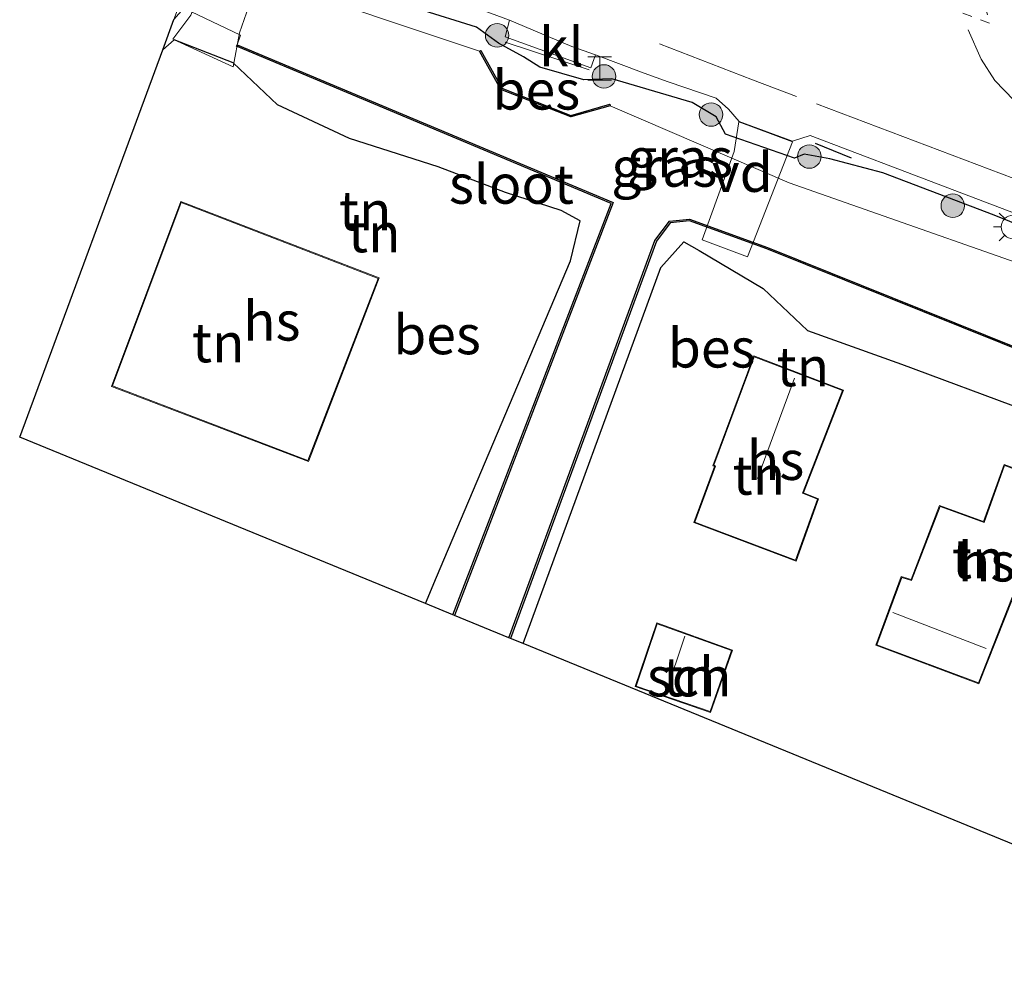
# Model space of a CAD drawing. Units: metres. Extents: x 120183 to 125705, y 500000 to 506250.
# Drawn here: x 124035 to 124098, y 503177 to 503239 of the extents above; entities that cross this region are included whole.
import ezdxf
from ezdxf.enums import TextEntityAlignment as Align

# ---------------------------------------------------------------- set-up
doc = ezdxf.new("R2010")
doc.units = ezdxf.units.M
for name, pattern in [('IE-TERREINAFSCHEIDING', [10, 8, -2]), ('VW-3-9_STREEP', [12, 3, -9]), ('VW-6060_STREEP', [1.2, 0.6, -0.6])]:
    doc.linetypes.add(name, pattern=pattern)
doc.layers.get('0').update_dxf_attribs({"lineweight": 25})
for name, color, linetype, lineweight in [('B-ME-AL-OVERIG-GV-B7', 7, 'BV-GELEIDERAIL', 18), ('B-ME-GR-BOOM-S-B1', 93, 'Continuous', 18), ('B-ME-IE-GRASLAND-GV-B6', 93, 'Continuous', 18), ('B-ME-IE-GRONDWERKLIJN-GROND_INGERICHT-GV-B6', 253, 'Continuous', 18), ('B-ME-IE-HULPGEOMETRIE-L-B1', 53, 'Continuous', 18), ('B-ME-IE-INRICHTINGSELEMENT-S-B1', 253, 'Continuous', 18), ('B-ME-IE-MEUBILAIR_WEGMEUBILAIR-LICHTMAST-S-B1', 8, 'Continuous', 18), ('B-ME-IE-TERREINAFSCHEIDING-RASTERHEKWERK-L-B1', 8, 'IE-TERREINAFSCHEIDING', 18), ('B-ME-KG-KADASTRAAL-DAKRAND-L-B1', 13, 'Continuous', 18), ('B-ME-KG-KADASTRAAL-NOKLIJN-L-B1', 13, 'Continuous', 18), ('B-ME-OG-BEBOUWING-GV-B6', 173, 'Continuous', 18), ('B-ME-OG-WATER-GV-B6', 153, 'Continuous', 18), ('B-ME-VH-VERH_SOORT-BITUMEN-GV-B6', 8, 'IE-TERREINAFSCHEIDING-NATUURLIJK-HOUTWAL', 18), ('B-ME-VH-VERH_SOORT-KLINKERS-GV-B6', 8, 'IE-TERREINAFSCHEIDING-NATUURLIJK-HOUTWAL', 18), ('B-ME-VW-MARKERING-39STREEP-015-L-B1', 255, 'VW-3-9_STREEP', 18), ('B-ME-VW-MARKERING-6060STRP10-GV-B6', 255, 'VW-6060_STREEP', 18), ('B-ME-VW-MARKERING-STREEP-015-L-B1', 7, 'Continuous', 18)]:
    doc.layers.add(name, color=color, linetype=linetype, lineweight=lineweight)
for name, color, linetype in [('B-ME-GW-INSTEEKWATERGANG-L-B1', 10, 'Continuous'), ('B-ME-IE-TERREINAFSCHEIDING-SCHRIKHEK-L-B1', 10, 'Continuous'), ('B-ME-KG-KADASTRAAL-OPNAMEDTMGRENS-L-B1', 10, 'Continuous'), ('B-ME-OB-BESCHOEIING-GV-B6', 10, 'Continuous')]:
    doc.layers.add(name, color=color, linetype=linetype)
doc.styles.add('NLCS-ISO', font='NLCS-ISO.TTF')
doc.linetypes.add('BV-GELEIDERAIL', pattern='A,10,-3,[108,NLCS.SHX,S=1,R=0,X=0,Y=0],-3', length=16)
doc.linetypes.add('IE-TERREINAFSCHEIDING-NATUURLIJK-HOUTWAL', pattern='A,7,-1.5,[67,NLCS.SHX,S=0.75,R=45,X=0,Y=0],-1.5,7,-1.5,[70,NLCS.SHX,S=0.75,R=0,X=0,Y=0],-1.5', length=20)

# ---------------------------------------------------------------- blocks, each defined once
blk = doc.blocks.new('boom')
h = blk.add_hatch(color=256)
edge = h.paths.add_edge_path()
edge.add_arc((0, 0), 0.75, 0, 360)
blk.add_circle((0, 0), 0.75)
blk = doc.blocks.new('halte')
for p, q in [((-0.75, -0.75), (-0.75, 0.75)), ((0.75, 0.75), (0.75, -0.75)), ((0.75, 0), (-0.75, 0))]:
    blk.add_line(p, q)
blk = doc.blocks.new('lantaarnpaal')
for p, q in [((-0.884, 0.884), (-0.53, 0.53)), ((0, 0.75), (0, 1.25)), ((0.53, 0.53), (0.884, 0.884)), ((-0.75, 0), (-1.25, 0)), ((0.75, 0), (1.25, 0)), ((-0.53, -0.53), (-0.884, -0.884)), ((0.53, -0.53), (0.884, -0.884)), ((0, -0.75), (0, -1.25))]:
    blk.add_line(p, q)
blk.add_circle((0, 0), 0.75)

msp = doc.modelspace()

# ---------------------------------------------------------------- linework, layer by layer
at = {"layer": 'B-ME-AL-OVERIG-GV-B7'}
for points in [[(124048.082, 503245.098, -2.496), (124052.175, 503243.449, -2.502), (124051.099, 503241.405, -2.634), (124050.369, 503240.22, -2.667), (124049.824, 503238.984, -2.691), (124049.375, 503237.706, -2.691), (124048.971, 503235.532, -2.784), (124045.106, 503237.293, -2.862), (124046.257, 503238.84, -2.862), (124047.302, 503241.401, -2.856), (124047.982, 503244.431, -2.547), (124048.082, 503245.098, -2.496)], [(124081.256, 503232.022, -2.32), (124084.687, 503230.743, -2.326), (124081.819, 503223.394, -2.544), (124078.908, 503224.484, -2.544), (124080.964, 503230.129, -2.511), (124081.256, 503232.022, -2.32)]]:
    msp.add_polyline3d(points, dxfattribs=at)
at = {"layer": 'B-ME-GW-INSTEEKWATERGANG-L-B1'}
for points in [[(124102.567, 503224.035, -2.379), (124097.57, 503226.054, -2.436), (124090.45, 503228.77, -2.451), (124087.072, 503229.67, -2.508), (124085.424, 503229.948, -2.544), (124084.824, 503229.696, -2.562), (124080.415, 503231.245, -2.571), (124079.818, 503232.346, -2.409), (124078.278, 503233.264, -2.427), (124074.587, 503234.345, -2.55), (124073.153, 503234.769, -2.607), (124071.36, 503234.711, -2.643), (124068.561, 503235.524, -2.67), (124067.507, 503236.179, -2.67), (124065.902, 503237.053, -2.709), (124064.502, 503238.078, -2.586), (124060.819, 503239.209, -2.628)], [(124061.255, 503201.256, -2.832), (124061.947, 503202.942, -3.192), (124070.511, 503223.151, -3.279), (124071.123, 503225.7, -3.27), (124069.91, 503226.369, -3.24), (124066.353, 503227.509, -3.246), (124062.053, 503229.153, -3.24), (124056.398, 503230.949, -3.3), (124051.806, 503233.115, -3.222), (124048.965, 503235.781, -3.399), (124045.206, 503237.26, -3.297), (124044.471, 503236.619, -2.886)], [(124067.487, 503198.702, -3.387), (124076.286, 503222.711, -3.255), (124077.746, 503224.361, -3.255), (124078.73, 503223.797, -3.255), (124082.822, 503221.372, -3.21), (124085.644, 503218.702, -3.066), (124091.638, 503216.541, -3.165), (124099.538, 503213.605, -3.165)]]:
    msp.add_polyline3d(points, dxfattribs=at)
at = {"layer": 'B-ME-IE-GRASLAND-GV-B6'}
for points in [[(124052.42, 503243.776, -2.457), (124066.619, 503238.519, -2.445), (124066.347, 503237.441, -2.451), (124071.805, 503235.473, -2.493), (124072.111, 503236.309, -2.397), (124075.206, 503235.141, -2.289), (124076.753, 503234.572, -2.289), (124079.804, 503233.524, -2.289), (124080.599, 503232.824, -2.325), (124081.277, 503232.052, -2.355), (124084.688, 503230.781, -2.361), (124085.81, 503231.144, -2.283), (124103.064, 503224.601, -2.244)], [(124104.98, 503220.924, -4.307), (124084.476, 503228.133, -4.305), (124073.052, 503233.046, -4.307), (124073.025, 503233.142, -3.891), (124070.535, 503232.438, -3.891), (124066.135, 503234.17, -3.891), (124064.791, 503236.578, -3.891), (124064.704, 503236.529, -4.307), (124050.997, 503241.144, -4.305)], [(124060.819, 503239.209, -2.628), (124064.502, 503238.078, -2.586), (124065.902, 503237.053, -2.709), (124067.507, 503236.179, -2.67), (124068.561, 503235.524, -2.67), (124071.36, 503234.711, -2.643), (124073.153, 503234.769, -2.607), (124074.587, 503234.345, -2.55), (124078.278, 503233.264, -2.427), (124079.818, 503232.346, -2.409), (124080.415, 503231.245, -2.571), (124084.824, 503229.696, -2.562), (124085.424, 503229.948, -2.544), (124087.072, 503229.67, -2.508), (124090.45, 503228.77, -2.451), (124097.57, 503226.054, -2.436), (124102.567, 503224.035, -2.379)], [(124102.567, 503224.035, -2.379), (124097.57, 503226.054, -2.436), (124090.45, 503228.77, -2.451), (124087.072, 503229.67, -2.508), (124085.424, 503229.948, -2.544), (124084.824, 503229.696, -2.562), (124080.415, 503231.245, -2.571), (124079.818, 503232.346, -2.409), (124078.278, 503233.264, -2.427), (124074.587, 503234.345, -2.55), (124073.153, 503234.769, -2.607), (124071.36, 503234.711, -2.643), (124068.561, 503235.524, -2.67), (124067.507, 503236.179, -2.67), (124065.902, 503237.053, -2.709), (124064.502, 503238.078, -2.586), (124060.819, 503239.209, -2.628)]]:
    msp.add_polyline3d(points, dxfattribs=at)
at = {"layer": 'B-ME-IE-GRONDWERKLIJN-GROND_INGERICHT-GV-B6'}
for points in [[(124063.003, 503200.54, -3.891), (124061.255, 503201.256, -2.832), (124061.947, 503202.942, -3.192), (124070.511, 503223.151, -3.279), (124071.123, 503225.7, -3.27), (124069.91, 503226.369, -3.24), (124066.353, 503227.509, -3.246), (124062.053, 503229.153, -3.24), (124056.398, 503230.949, -3.3), (124051.806, 503233.115, -3.222), (124048.965, 503235.781, -3.399), (124045.206, 503237.26, -3.297), (124044.471, 503236.619, -2.886), (124045.185, 503238.551, -4.305), (124045.819, 503239.285, -4.305), (124049.434, 503237.563, -4.305), (124049.218, 503236.941, -4.307), (124049.179, 503236.849, -3.891), (124073.099, 503226.81, -3.891), (124063.003, 503200.54, -3.891)], [(124066.353, 503227.509, -3.246), (124069.91, 503226.369, -3.24), (124071.123, 503225.7, -3.27), (124070.511, 503223.151, -3.279), (124061.947, 503202.942, -3.192), (124061.255, 503201.256, -2.832), (124035.336, 503211.881, -0.001), (124044.471, 503236.619, -2.886), (124045.206, 503237.26, -3.297), (124048.965, 503235.781, -3.399), (124051.806, 503233.115, -3.222), (124056.398, 503230.949, -3.3), (124062.053, 503229.153, -3.24), (124066.353, 503227.509, -3.246)], [(124041.198, 503215.131, -2.919), (124053.769, 503210.335, -2.919), (124058.294, 503222.056, -2.919), (124045.623, 503226.929, -2.919), (124041.198, 503215.131, -2.919)], [(124067.487, 503198.702, -3.387), (124066.67, 503199.037, -3.891), (124075.995, 503224.4, -3.891), (124076.877, 503225.576, -3.891), (124078.108, 503225.704, -3.891), (124083.053, 503223.911, -3.891), (124102.962, 503215.899, -3.891), (124102.825, 503215.556, -3.486), (124102.918, 503215.519, -3.486), (124103.102, 503213.921, -3.183), (124101.727, 503213.336, -3.177), (124099.538, 503213.605, -3.165), (124091.638, 503216.541, -3.165), (124085.644, 503218.702, -3.066), (124082.822, 503221.372, -3.21), (124078.73, 503223.797, -3.255), (124077.746, 503224.361, -3.255), (124076.286, 503222.711, -3.255), (124067.487, 503198.702, -3.387)], [(124119.947, 503177.199, -3.207), (124067.487, 503198.702, -3.387), (124076.286, 503222.711, -3.255), (124077.746, 503224.361, -3.255), (124078.73, 503223.797, -3.255), (124082.822, 503221.372, -3.21), (124085.644, 503218.702, -3.066)], [(124085.644, 503218.702, -3.066), (124091.638, 503216.541, -3.165), (124099.538, 503213.605, -3.165)], [(124078.389, 503206.426, -2.853), (124084.912, 503203.967, -2.853), (124086.347, 503207.957, -2.853), (124085.385, 503208.333, -2.853), (124087.939, 503214.895, -2.853), (124082.211, 503217.077, -2.853), (124079.593, 503210.064, -2.853), (124079.713, 503210.006, -2.853), (124078.389, 503206.426, -2.853)], [(124098.202, 503210.135, -2.925), (124096.888, 503206.489, -2.925), (124094.08, 503207.526, -2.925), (124092.264, 503202.796, -2.925), (124091.635, 503202.994, -2.925), (124090, 503198.597, -2.925), (124096.585, 503196.141, -2.925), (124098.754, 503201.614, -2.925), (124101.38, 503200.773, -2.925), (124104.036, 503208.021, -2.925), (124098.202, 503210.135, -2.925)], [(124079.453, 503194.311, -3.21), (124080.864, 503198.287, -3.21), (124076.021, 503200.03, -3.21), (124074.645, 503195.96, -3.21), (124079.453, 503194.311, -3.21)]]:
    msp.add_polyline3d(points, dxfattribs=at)
at = {"layer": 'B-ME-IE-HULPGEOMETRIE-L-B1'}
msp.add_line((124084.688, 503230.781, -2.361), (124081.277, 503232.052, -2.355), dxfattribs=at)
at = {"layer": 'B-ME-IE-TERREINAFSCHEIDING-RASTERHEKWERK-L-B1'}
msp.add_line((124071.711, 503235.335, -2.622), (124066.342, 503237.114, -2.517), dxfattribs=at)
at = {"layer": 'B-ME-IE-TERREINAFSCHEIDING-SCHRIKHEK-L-B1'}
msp.add_line((124086.131, 503230.655, -2.358), (124088.423, 503229.716, -2.358), dxfattribs=at)
at = {"layer": 'B-ME-KG-KADASTRAAL-DAKRAND-L-B1'}
for points in [[(124058.229, 503222.027, 0.511), (124045.652, 503226.864, 0.511), (124041.262, 503215.16, 0.407), (124053.74, 503210.399, 0.354), (124058.229, 503222.027, 0.511)], [(124087.874, 503214.866, 0.257), (124082.24, 503217.012, 0.256), (124079.656, 503210.089, 0.257), (124079.776, 503210.031, 0.164), (124078.453, 503206.455, 0.164), (124084.882, 503204.032, 0.165), (124086.283, 503207.928, 0.164), (124085.32, 503208.305, 0.215), (124087.874, 503214.866, 0.257)], [(124103.972, 503207.991, 0.17), (124098.232, 503210.071, 0.17), (124096.918, 503206.425, -0.015), (124094.109, 503207.462, -0.015), (124092.294, 503202.734, -0.015), (124091.665, 503202.932, -0.015), (124090.064, 503198.626, -0.014), (124096.557, 503196.205, -0.015), (124098.725, 503201.676, -0.015), (124101.35, 503200.835, 0.281), (124103.972, 503207.991, 0.17)], [(124079.422, 503194.374, -1.002), (124080.8, 503198.257, -1.002), (124076.052, 503199.966, -1.002), (124074.708, 503195.991, -1.002), (124079.422, 503194.374, -1.002)]]:
    msp.add_polyline3d(points, dxfattribs=at)
at = {"layer": 'B-ME-KG-KADASTRAAL-NOKLIJN-L-B1'}
for p, q in [((124082.457, 503209.241, 3.887), (124084.813, 503215.645, 3.887)), ((124097.053, 503198.394, 3.398), (124091.095, 503200.687, 3.398)), ((124076.569, 503195.487, 0.575), (124077.81, 503199.18, 0.575))]:
    msp.add_line(p, q, dxfattribs=at)
at = {"layer": 'B-ME-KG-KADASTRAAL-OPNAMEDTMGRENS-L-B1'}
msp.add_polyline3d([(124119.947, 503177.199, -3.207), (124067.487, 503198.702, -3.387), (124066.67, 503199.037, -3.891), (124066.577, 503199.075, -4.307), (124063.096, 503200.502, -4.307), (124063.003, 503200.54, -3.891), (124061.255, 503201.256, -2.832), (124035.336, 503211.881, -0.001), (124044.471, 503236.619, -2.886), (124045.185, 503238.551, -4.305)], dxfattribs=at)
at = {"layer": 'B-ME-OB-BESCHOEIING-GV-B6'}
for points in [[(124063.096, 503200.502, -4.307), (124063.003, 503200.54, -3.891), (124073.099, 503226.81, -3.891), (124049.179, 503236.849, -3.891), (124049.218, 503236.941, -4.307), (124073.227, 503226.865, -4.307), (124063.096, 503200.502, -4.307)], [(124066.135, 503234.17, -3.891), (124070.535, 503232.438, -3.891), (124073.025, 503233.142, -3.891), (124073.052, 503233.046, -4.307), (124070.53, 503232.333, -4.307), (124066.065, 503234.09, -4.307), (124064.704, 503236.529, -4.307), (124064.791, 503236.578, -3.891), (124066.135, 503234.17, -3.891)], [(124066.67, 503199.037, -3.891), (124066.577, 503199.075, -4.307), (124075.906, 503224.448, -4.307), (124076.823, 503225.671, -4.307), (124078.12, 503225.806, -4.307), (124083.089, 503224.004, -4.307), (124103, 503215.992, -4.307), (124102.962, 503215.899, -3.891), (124083.053, 503223.911, -3.891), (124078.108, 503225.704, -3.891), (124076.877, 503225.576, -3.891), (124075.995, 503224.4, -3.891), (124066.67, 503199.037, -3.891)]]:
    msp.add_polyline3d(points, dxfattribs=at)
at = {"layer": 'B-ME-OG-BEBOUWING-GV-B6'}
for points in [[(124058.294, 503222.056, -2.919), (124053.769, 503210.335, -2.919), (124041.198, 503215.131, -2.919), (124045.623, 503226.929, -2.919), (124058.294, 503222.056, -2.919)], [(124087.939, 503214.895, -2.853), (124085.385, 503208.333, -2.853), (124086.347, 503207.957, -2.853), (124084.912, 503203.967, -2.853), (124078.389, 503206.426, -2.853), (124079.713, 503210.006, -2.853), (124079.593, 503210.064, -2.853), (124082.211, 503217.077, -2.853), (124087.939, 503214.895, -2.853)], [(124104.036, 503208.021, -2.925), (124101.38, 503200.773, -2.925), (124098.754, 503201.614, -2.925), (124096.585, 503196.141, -2.925), (124090, 503198.597, -2.925), (124091.635, 503202.994, -2.925), (124092.264, 503202.796, -2.925), (124094.08, 503207.526, -2.925), (124096.888, 503206.489, -2.925), (124098.202, 503210.135, -2.925), (124104.036, 503208.021, -2.925)], [(124079.453, 503194.311, -3.21), (124074.645, 503195.96, -3.21), (124076.021, 503200.03, -3.21), (124080.864, 503198.287, -3.21), (124079.453, 503194.311, -3.21)]]:
    msp.add_polyline3d(points, dxfattribs=at)
at = {"layer": 'B-ME-OG-WATER-GV-B6'}
msp.add_polyline3d([(124066.577, 503199.075, -4.307), (124063.096, 503200.502, -4.307), (124073.227, 503226.865, -4.307), (124049.218, 503236.941, -4.307), (124049.434, 503237.563, -4.305), (124045.819, 503239.285, -4.305), (124045.185, 503238.551, -4.305), (124046.809, 503242.951, -4.305), (124046.966, 503241.763, -4.305), (124050.302, 503240.328, -4.305), (124050.997, 503241.144, -4.305), (124064.704, 503236.529, -4.307), (124066.065, 503234.09, -4.307), (124070.53, 503232.333, -4.307), (124073.052, 503233.046, -4.307), (124084.476, 503228.133, -4.305), (124104.98, 503220.924, -4.307), (124103, 503215.992, -4.307), (124083.089, 503224.004, -4.307), (124078.12, 503225.806, -4.307), (124076.823, 503225.671, -4.307), (124075.906, 503224.448, -4.307), (124066.577, 503199.075, -4.307)], dxfattribs=at)
at = {"layer": 'B-ME-VH-VERH_SOORT-BITUMEN-GV-B6'}
msp.add_polyline3d([(124103.064, 503224.601, -2.244), (124085.81, 503231.144, -2.283), (124084.688, 503230.781, -2.361), (124081.277, 503232.052, -2.355), (124080.599, 503232.824, -2.325), (124079.804, 503233.524, -2.289), (124076.753, 503234.572, -2.289), (124075.206, 503235.141, -2.289), (124072.111, 503236.309, -2.397), (124070.596, 503236.837, -2.409), (124066.619, 503238.519, -2.445), (124052.42, 503243.776, -2.457)], dxfattribs=at)
at = {"layer": 'B-ME-VH-VERH_SOORT-KLINKERS-GV-B6'}
msp.add_polyline3d([(124072.111, 503236.309, -2.397), (124071.805, 503235.473, -2.493), (124066.347, 503237.441, -2.451), (124066.619, 503238.519, -2.445), (124070.596, 503236.837, -2.409), (124072.111, 503236.309, -2.397)], dxfattribs=at)
at = {"layer": 'B-ME-VW-MARKERING-39STREEP-015-L-B1'}
msp.add_line((124082.13, 503234.7, -2.181), (124086.219, 503233.169, -2.193), dxfattribs=at)
at = {"layer": 'B-ME-VW-MARKERING-6060STRP10-GV-B6'}
msp.add_polyline3d([(124086.48, 503242.339, -2.283), (124089.34, 503244.279, -2.304), (124096.41, 503241.761, -2.355), (124097.26, 503238.332, -2.301), (124086.48, 503242.339, -2.283)], dxfattribs=at)
at = {"layer": 'B-ME-VW-MARKERING-STREEP-015-L-B1'}
for p, q in [((124082.13, 503234.7, -2.181), (124076.189, 503237.003, -2.19)), ((124103.583, 503226.609, -2.193), (124086.219, 503233.169, -2.193))]:
    msp.add_line(p, q, dxfattribs=at)
msp.add_polyline3d([(124095.908, 503237.893, -2.277), (124096.725, 503236.022, -2.232), (124097.616, 503234.671, -2.217), (124098.821, 503233.403, -2.208), (124099.78, 503232.724, -2.202), (124100.852, 503232.106, -2.196), (124101.876, 503231.636, -2.19), (124104.78, 503230.467, -2.211)], dxfattribs=at)

# ---------------------------------------------------------------- block references
at = {"layer": 'B-ME-GR-BOOM-S-B1', "rotation": 90}
for p in [(124065.826, 503237.545, -2.523), (124072.649, 503234.919, -2.502), (124079.486, 503232.486, -2.475), (124085.76, 503229.806, -2.499), (124094.923, 503226.665, -2.562)]:
    msp.add_blockref('boom', p, dxfattribs=at)
at = {"layer": 'B-ME-IE-INRICHTINGSELEMENT-S-B1', "rotation": 90}
msp.add_blockref('halte', (124072.373, 503235.434, -2.445), dxfattribs=at)
at = {"layer": 'B-ME-IE-MEUBILAIR_WEGMEUBILAIR-LICHTMAST-S-B1', "rotation": 90}
msp.add_blockref('lantaarnpaal', (124098.77, 503225.311, -2.523), dxfattribs=at)

# ---------------------------------------------------------------- texts
at = {"layer": 'B-ME-AL-OVERIG-GV-B7', "ltscale": 0.2, "style": 'NLCS-ISO'}
msp.add_text('vd', height=2.5, dxfattribs=at).set_placement((124081.4817, 503228.799), align=Align.MIDDLE_CENTER)
at = {"layer": 'B-ME-IE-GRASLAND-GV-B6', "ltscale": 0.2, "style": 'NLCS-ISO'}
for p in [(124077.5035, 503229.726), (124076.497, 503229.1285)]:
    msp.add_text('gras', height=2.5, dxfattribs=at).set_placement(p, align=Align.MIDDLE_CENTER)
at = {"layer": 'B-ME-IE-GRONDWERKLIJN-GROND_INGERICHT-GV-B6', "ltscale": 0.2, "style": 'NLCS-ISO'}
for p in [(124057.3969, 503226.3441), (124057.9776, 503224.9424), (124048.0164, 503217.9164), (124085.3482, 503216.3869), (124082.542, 503209.4612), (124096.5478, 503204.111), (124078.0872, 503196.5798)]:
    msp.add_text('tn', height=2.5, dxfattribs=at).set_placement(p, align=Align.MIDDLE_CENTER)
at = {"layer": 'B-ME-OB-BESCHOEIING-GV-B6', "ltscale": 0.2, "style": 'NLCS-ISO'}
for p in [(124068.3302, 503234.0551), (124061.9883, 503218.4299), (124079.5269, 503217.5815)]:
    msp.add_text('bes', height=2.5, dxfattribs=at).set_placement(p, align=Align.MIDDLE_CENTER)
at = {"layer": 'B-ME-OG-BEBOUWING-GV-B6', "ltscale": 0.2, "style": 'NLCS-ISO'}
for s, p in [('hs', (124051.4356, 503219.3014)), ('hs', (124083.6031, 503210.4022)), ('hs', (124097.0782, 503203.9188)), ('sch', (124078.0872, 503196.5798))]:
    msp.add_text(s, height=2.5, dxfattribs=at).set_placement(p, align=Align.MIDDLE_CENTER)
at = {"layer": 'B-ME-OG-WATER-GV-B6', "ltscale": 0.2, "style": 'NLCS-ISO'}
msp.add_text('sloot', height=2.5, dxfattribs=at).set_placement((124066.737, 503228.0443), align=Align.MIDDLE_CENTER)
at = {"layer": 'B-ME-VH-VERH_SOORT-KLINKERS-GV-B6', "ltscale": 0.2, "style": 'NLCS-ISO'}
msp.add_text('kl', height=2.5, dxfattribs=at).set_placement((124069.9315, 503236.8147), align=Align.MIDDLE_CENTER)

doc.saveas('drawing.dxf')
